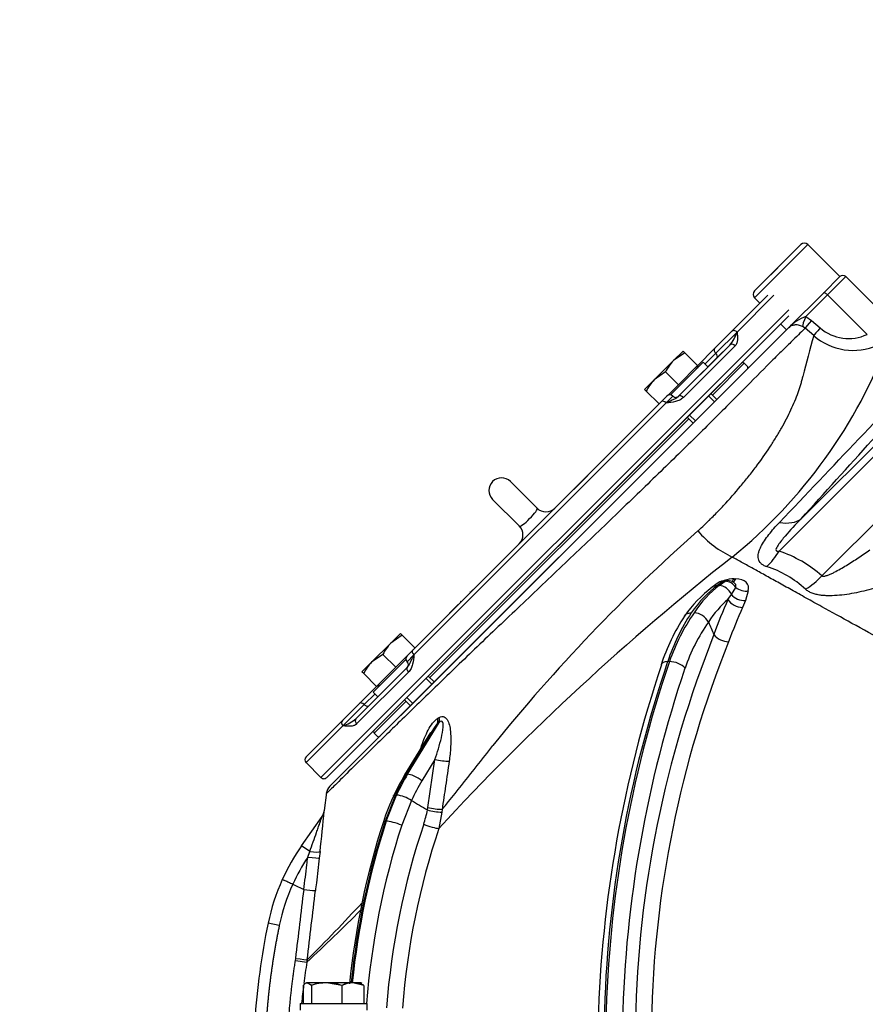
# Model space of a CAD drawing. Units: millimetres. Extents: x 0 to 909, y 0 to 1188.
# Drawn here: x 45 to 65, y 218 to 241 of the extents above; entities that cross this region are included whole.
import ezdxf
from ezdxf import colors
from ezdxf.entities.mleader import LeaderData, LeaderLine
from ezdxf.enums import TextEntityAlignment as Align
from ezdxf.math import Vec2, Vec3

# ---------------------------------------------------------------- set-up
doc = ezdxf.new("R2010")
doc.units = ezdxf.units.MM
for name, color, linetype in [('Default', 7, 'Continuous'), ('H03-320', 7, 'Continuous'), ('H03-321', 7, 'Continuous'), ('SCREW_DIN_912_M1', 7, 'Continuous'), ('SCREW_DIN_933_M8', 7, 'Continuous'), ('STD-000612', 7, 'Continuous'), ('STD-000621', 7, 'Continuous'), ('WASHER_DIN_125_1', 7, 'Continuous')]:
    doc.layers.add(name, color=color, linetype=linetype)
doc.styles.add('SEACAD_Arial_Narrow', font='ARIALN.TTF')
doc.dimstyles.new('ISO', dxfattribs={"dimtxt": 4.375, "dimasz": 4.375, "dimexe": 2.1875, "dimexo": 0, "dimgap": 1.09375, "dimtad": 1, "dimdec": 0, "dimlfac": 10, "dimtxsty": 'SEACAD_Arial_Narrow', "dimblk1": '_SE_FILLED', "dimblk2": '_SE_FILLED', "dimsah": 1, "dimcen": 2.1875, "dimadec": 0, "dimazin": 0, "dimtfac": 0.5, "dimtdec": 3, "dimtmove": 0, "dimatfit": 3, "dimfxl": 1, "dimarcsym": 0})

# ---------------------------------------------------------------- blocks, each defined once
blk = doc.blocks.new('_DOT')
at = {"color": 0}
blk.add_line((0, 0), (-1, 0), dxfattribs=at)
at = {"color": 0, "const_width": 0.333}
blk.add_lwpolyline([(-0.1665, 0, 1), (0.1665, 0, 1)], format="xyb", close=True, dxfattribs=at)
blk = doc.blocks.new('SE10')
at = {"layer": 'H03-320', "color": 7, "linetype": 'Continuous'}
for p, q in [((64.176, 235.358), (63.784, 234.966)), ((63.882, 234.923), (64.317, 235.358)), ((65.371, 234.305), (64.317, 235.358)), ((62.956, 234.138), (63.784, 234.966)), ((63.882, 234.923), (63.364, 234.404)), ((64.828, 233.977), (63.882, 234.923)), ((63.364, 234.404), (63.5, 234.312)), ((51.997, 223.179), (62.956, 234.138)), ((63.347, 234.128), (63.287, 234.166)), ((63.5, 234.312), (63.704, 234.131)), ((63.551, 233.947), (63.347, 234.128)), ((66.943, 233.016), (62.726, 228.799)), ((63.249, 229.567), (66.82, 233.138)), ((63.745, 228.207), (67.748, 232.21)), ((61.268, 228.037), (61.126, 227.933)), ((61.393, 228.076), (61.251, 227.973)), ((61.295, 227.973), (61.436, 228.076)), ((61.436, 228.076), (61.393, 228.076)), ((61.488, 228.094), (61.444, 228.094)), ((61.648, 228.135), (61.691, 228.135)), ((61.251, 227.973), (61.295, 227.973)), ((61.585, 227.76), (61.692, 227.928)), ((61.99, 227.845), (61.92, 227.617)), ((61.502, 227.639), (61.585, 227.76)), ((61.92, 227.617), (61.854, 227.454)), ((61.036, 227.1), (61.036, 227.1)), ((61.165, 226.803), (61.164, 226.806)), ((60.107, 226.158), (60.064, 226.158)), ((54.574, 224.802), (54.61, 224.822)), ((54.566, 224.684), (53.826, 223.465)), ((53.851, 223.465), (54.603, 224.704)), ((54.603, 224.704), (54.566, 224.684)), ((54.398, 224.463), (53.782, 223.448)), ((54.505, 223.819), (54.195, 223.308)), ((54.334, 222.669), (54.505, 223.819)), ((53.826, 223.465), (53.851, 223.465)), ((51.914, 223.026), (51.863, 222.597)), ((53.56, 222.969), (53.315, 222.343)), ((53.341, 222.343), (53.588, 222.969)), ((53.946, 222.84), (53.712, 222.247)), ((53.946, 222.84), (53.946, 222.839)), ((54.324, 222.612), (54.334, 222.669)), ((54.326, 222.612), (54.324, 222.612)), ((54.677, 222.626), (54.672, 222.559)), ((51.319, 221.753), (51.811, 222.456)), ((51.863, 222.597), (51.863, 222.593)), ((54.672, 222.559), (54.601, 222.172)), ((53.341, 222.343), (53.315, 222.343)), ((51.514, 221.617), (51.319, 221.753)), ((51.467, 221.484), (51.514, 221.617)), ((51.761, 221.617), (51.743, 221.463)), ((51.109, 220.834), (51.109, 220.834)), ((51.378, 220.708), (51.376, 220.709)), ((50.788, 219.849), (50.52, 219.904)), ((51.175, 219.016), (51.182, 219.063)), ((51.175, 219.016), (51.445, 218.973)), ((51.454, 219.031), (51.445, 218.973))]:
    blk.add_line(p, q, dxfattribs=at)
for centre, radius, start, end in [((64.247, 235.287), 0.1, 45, 135), ((63.664, 233.498), 0.954, 108.3667, 137.9501), ((418.778, 139.252), 367.632, 165.07346, 165.23055), ((64.5, 235.053), 1.458, 229.3379, 293.2746), ((64.387, 234.93), 1.051, 229.4925, 294.8526), ((53.821, 238.21), 12.325, 309.1698, 339.3531), ((-539.481, 803.806), 832.171, 316.358153, 316.736688), ((-353.613, 607.688), 562.804, 317.78995, 318.30478), ((88.546, 197.874), 41.916, 131.4767, 141.1767), ((56.999, 233.465), 5.645, 312.1253, 314.3273), ((62.658, 230.891), 2.471, 220.7314, 244.8119), ((61.771, 225.982), 2.974, 48.4269, 71.2749), ((98.684, 181.565), 59.936, 128.21689, 137.35119), ((61.728, 226.156), 2.376, 46.7016, 72.8161), ((61.444, 227.794), 0.3, 90, 126.0524), ((61.488, 227.794), 0.3, 58.8691, 90), ((62.946, 225.516), 3.026, 126.9759, 145.1252), ((65.128, 224.435), 5.349, 147.3306, 161.2065), ((64.517, 224.66), 4.657, 145.1311, 161.2332), ((60.678, 226.925), 0.398, 26.1857, 87.5045), ((64.987, 224.352), 5.368, 147.3897, 161.1947), ((64.614, 224.595), 4.368, 145.0065, 161.2387), ((230.018, 300.679), 184.307, 203.52958, 203.62936), ((85.686, 217.012), 26.399, 158.2321, 178.8181), ((85.314, 217.076), 25.641, 158.1208, 178.9685), ((61.53, 227.104), 0.473, 219.532, 268.7063), ((87.151, 216.944), 28.612, 161.2137, 178.7736), ((87.195, 216.944), 28.612, 161.2136, 178.7737), ((88.102, 216.678), 29.715, 161.556, 178.3096), ((87.453, 216.879), 28.476, 161.3175, 178.6367), ((57.974, 222.17), 4.235, 143.5894, 147.3331), ((6.213, 262.406), 62.699, 320.62092, 322.40243), ((59.22, 220.21), 6.329, 149.2287, 154.3533), ((52.209, 222.967), 0.3, 134.8505, 173.1939), ((57.235, 221.121), 4.141, 153.7621, 163.0228), ((53.467, 222.077), 0.9, 57.8739, 82.3115), ((272.947, 586.611), 424.607, 238.95092, 239.01044), ((51.821, 223.084), 2.549, 341.3805, 349.3077), ((54.784, 224.454), 1.899, 256.0272, 266.6094), ((5.637, 226.941), 46.43, 353.4155, 354.6262), ((51.565, 222.628), 0.3, 325, 353.2459), ((51.565, 222.628), 0.3, 325, 345.4646), ((51.565, 222.628), 0.3, 345.4646, 353.268), ((71.069, 216.586), 18.699, 162.1131, 174.2683), ((71.423, 216.522), 19.02, 162.1787, 174.0427), ((71.448, 216.522), 19.02, 162.1786, 174.0804), ((71.519, 216.522), 18.705, 162.1768, 175.5091), ((71.373, 216.519), 18.075, 161.4472, 175.6859), ((71.449, 216.523), 17.77, 161.4665, 175.6248), ((55.415, 218.886), 5, 145, 155.6516), ((55.393, 218.901), 4.7, 146.6588, 155.7062), ((55.403, 218.89), 4.987, 155.6356, 168.2589), ((55.39, 218.892), 4.701, 155.5954, 168.2591), ((144.678, 419.734), 219.809, 244.80616, 244.88286), ((-1222.589, 372.048), 1282.925, 353.151336, 353.225352), ((51.758, 223.409), 2.727, 261.993, 267.7494), ((-1421.349, 396.003), 1483.397, 353.148194, 353.212485), ((26.166, 244.656), 36.001, 314.6204, 317.6322), ((20.928, 251.733), 44.772, 312.9702, 315.2606), ((66.934, 216.488), 16.766, 168.2429, 176.3481), ((66.931, 216.488), 15.683, 170.8859, 172.7541), ((66.931, 216.488), 15.683, 172.8724, 174.5199)]:
    blk.add_arc(centre, radius, start, end, dxfattribs=at)
for centre, major_axis, ratio, start_param, end_param in [((63.855, 234.896), (0.0707, -0.0707), 0.384615, 1.570796, 3.141593), ((63.472, 234.513), (-0.18, -0.357), 0.129617, 5.086234, 6.098069), ((63.609, 234.42), (-0.265, -0.299), 0.025005, -1.176757, -0.189178), ((63.813, 234.24), (-0.265, -0.299), 0.025081, -1.176761, -0.188074), ((62.192, 230.624), (1.115, -1.004), 0.512967, 5.602123, 6.181478), ((61.976, 229.549), (-0.492, -1.417), 0.668923, 0.917159, 1.25732), ((61.444, 227.794), (0.177, -0.243), 0.813798, 2.606783, 3.141593), ((61.444, 227.794), (0, -0.3), 0.5, 3.141593, 3.490659), ((61.458, 227.767), (-0.477, -0.231), 0.601287, 4.033968, 4.518943), ((61.488, 227.794), (0, -0.3), 0.5, 3.141593, 3.490659), ((61.488, 227.794), (-0.177, 0.243), 0.813798, 4.673896, 5.748376), ((61.547, 228.358), (0, 0.3), 0.501444, 3.47159, 3.876232), ((61.591, 228.358), (0, 0.3), 0.498554, 3.339095, 3.876937), ((61.442, 227.888), (-0.243, -0.117), 0.602886, 2.683168, 3.516708), ((61.501, 227.767), (-0.477, -0.23), 0.602886, 2.683168, 4.037399), ((62.995, 228.957), (-0.997, -1.12), 0.706511, 1.188308, 1.529785), ((61.749, 223.274), (0.432, 4.996), 0.472848, 0.389953, 0.66824), ((62.506, 223.274), (-0.461, 4.994), 0.521183, 0.301005, 0.579292), ((61.302, 227.691), (0.177, -0.243), 0.813798, 2.606783, 3.141426), ((61.346, 227.691), (-0.177, 0.243), 0.813798, 4.426171, 5.748376), ((61.896, 228.062), (0.292, -0.07), 0.715452, 4.12283, 5.208424), ((62.761, 223.299), (-0.462, 4.694), 0.522301, 0.342546, 0.577437), ((68.273, 216.618), (-1.531, 15.815), 0.523957, 0.750355, 0.821248), ((61.757, 227.663), (0.274, -0.121), 0.623006, 3.87558, 5.328636), ((61.824, 227.829), (0.282, -0.103), 0.661743, 3.980044, 5.287913), ((68.497, 216.639), (-1.502, 15.519), 0.523957, 0.750355, 0.821686), ((60.186, 225.985), (0.283, -0.1), 0.49948, 2.186031, 3.152116), ((60.23, 225.985), (-0.283, 0.1), 0.49948, 3.844276, 5.327624), ((54.353, 224.856), (0.141, -0.265), 0.657271, 0.574545, 1.040511), ((54.39, 224.876), (0.144, -0.263), 0.647875, 0.567683, 1.035418), ((54.636, 223.834), (0.297, -0.044), 0.125589, 4.274518, 5.508245), ((57.167, 220.597), (0.382, 4.99), 0.83077, 1.023473, 1.139926), ((57.604, 220.597), (-0.609, 4.97), 0.897177, 0.850362, 0.966815), ((54.039, 223.293), (0.257, -0.156), 0.286788, 2.699828, 3.14134), ((54.064, 223.293), (0.257, -0.156), 0.286788, 1.216475, 2.699828), ((57.735, 220.612), (-0.62, 4.667), 0.898929, 0.841058, 0.958108), ((54.464, 222.684), (0.297, -0.044), 0.125743, 4.27456, 5.530747), ((53.559, 222.238), (0.286, -0.092), 0.174597, 2.645681, 3.142688), ((53.584, 222.238), (0.286, -0.092), 0.174597, 1.162333, 2.645681), ((54.365, 222.28), (0.284, -0.096), 0.181161, 4.306173, 5.74765), ((51.445, 221.499), (0.298, -0.035), 0.041539, 4.789351, 6.238606), ((51.463, 221.652), (0.298, -0.034), 0.100116, 4.895005, 6.238959), ((51.156, 219.067), (0.298, -0.036), 0.003719, -1.483414, -0.044019)]:
    blk.add_ellipse(centre, major_axis=major_axis, ratio=ratio, start_param=start_param, end_param=end_param, dxfattribs=at)
for points, knots in [([(63.287, 234.166), (63.271, 234.173), (63.255, 234.18), (63.22, 234.191), (63.202, 234.195), (63.167, 234.201), (63.151, 234.203), (63.119, 234.204), (63.104, 234.203), (63.061, 234.197), (63.036, 234.189), (62.991, 234.168), (62.972, 234.154), (62.956, 234.138)], [0, 0, 0, 0, 0.125, 0.125, 0.25, 0.25, 0.375, 0.375, 0.5, 0.5, 0.75, 0.75, 1, 1, 1, 1]), ([(63.347, 234.128), (63.281, 234.061), (63.183, 233.964), (62.989, 233.773), (62.916, 233.701), (62.757, 233.545), (62.67, 233.462), (62.392, 233.185), (62.181, 232.97), (61.824, 232.609), (61.697, 232.482), (61.436, 232.219), (61.301, 232.084), (60.881, 231.664), (60.582, 231.369), (59.943, 230.746), (59.61, 230.424), (58.928, 229.766), (58.576, 229.428), (57.858, 228.741), (57.501, 228.4), (56.966, 227.893), (56.788, 227.724), (56.434, 227.387), (56.257, 227.219), (55.738, 226.726), (55.406, 226.409), (54.769, 225.797), (54.463, 225.5), (53.899, 224.953), (53.639, 224.699), (53.283, 224.35), (53.169, 224.239), (52.956, 224.03), (52.857, 223.933), (52.581, 223.661), (52.424, 223.507), (52.233, 223.319), (52.177, 223.263), (52.081, 223.169), (52.041, 223.129), (51.944, 223.034), (51.911, 223.002), (51.911, 223.002), (51.911, 223.002), (51.911, 223.002)], [0, 0, 0, 0, 0.03125, 0.03125, 0.046875, 0.046875, 0.0625, 0.0625, 0.09375, 0.09375, 0.109375, 0.109375, 0.125, 0.125, 0.15625, 0.15625, 0.1875, 0.1875, 0.21875, 0.21875, 0.25, 0.25, 0.265625, 0.265625, 0.28125, 0.28125, 0.3125, 0.3125, 0.34375, 0.34375, 0.375, 0.375, 0.390625, 0.390625, 0.40625, 0.40625, 0.4375, 0.4375, 0.453125, 0.453125, 0.46875, 0.46875, 0.5, 0.5, 0.500138, 0.500138, 0.500138, 0.500138]), ([(60.943, 229.427), (60.948, 229.432), (60.953, 229.437), (60.963, 229.446), (60.978, 229.46), (60.992, 229.475), (61.022, 229.503), (61.041, 229.522), (61.1, 229.579), (61.138, 229.617), (61.251, 229.731), (61.325, 229.808), (61.54, 230.038), (61.676, 230.193), (61.871, 230.426), (61.934, 230.503), (62.026, 230.62), (62.057, 230.659), (62.117, 230.736), (62.147, 230.775), (62.292, 230.969), (62.401, 231.125), (62.553, 231.358), (62.602, 231.436), (62.695, 231.588), (62.739, 231.664), (62.866, 231.888), (62.942, 232.034), (63.075, 232.317), (63.133, 232.454), (63.204, 232.654), (63.226, 232.719), (63.254, 232.815), (63.262, 232.847), (63.274, 232.895), (63.28, 232.918), (63.286, 232.946), (63.289, 232.957), (63.291, 232.965), (63.292, 232.969), (63.292, 232.973)], [0, 0, 0, 0, 0.003906, 0.003906, 0.007812, 0.015625, 0.015625, 0.03125, 0.03125, 0.0625, 0.0625, 0.125, 0.125, 0.25, 0.25, 0.3125, 0.3125, 0.34375, 0.34375, 0.375, 0.375, 0.5, 0.5, 0.5625, 0.5625, 0.625, 0.625, 0.75, 0.75, 0.875, 0.875, 0.9375, 0.9375, 0.96875, 0.96875, 0.984375, 0.992188, 0.996094, 0.996094, 1, 1, 1, 1]), ([(62.43, 228.426), (62.402, 228.435), (62.377, 228.446), (62.332, 228.47), (62.311, 228.485), (62.26, 228.533), (62.239, 228.572), (62.22, 228.658), (62.223, 228.704), (62.239, 228.776), (62.247, 228.8), (62.265, 228.849), (62.276, 228.874), (62.312, 228.947), (62.341, 228.997), (62.407, 229.096), (62.443, 229.145), (62.557, 229.291), (62.643, 229.388), (62.734, 229.484)], [0, 0, 0, 0, 0.0625, 0.0625, 0.125, 0.125, 0.25, 0.25, 0.375, 0.375, 0.4375, 0.4375, 0.5, 0.5, 0.625, 0.625, 0.75, 0.75, 1, 1, 1, 1]), ([(63.249, 229.567), (63.118, 229.432), (62.989, 229.296), (62.809, 229.086), (62.75, 229.015), (62.677, 228.905), (62.653, 228.867), (62.647, 228.815), (62.653, 228.8), (62.685, 228.79), (62.705, 228.794), (62.726, 228.799)], [0, 0, 0, 0, 0.5, 0.5, 0.75, 0.75, 0.875, 0.875, 0.9375, 0.9375, 1, 1, 1, 1]), ([(63.745, 228.207), (63.754, 228.202), (63.765, 228.199), (63.789, 228.198), (63.802, 228.2), (63.84, 228.207), (63.866, 228.215), (63.917, 228.234), (63.942, 228.244), (63.992, 228.267), (64.017, 228.279), (64.092, 228.317), (64.14, 228.344), (64.237, 228.399), (64.285, 228.428), (64.428, 228.515), (64.523, 228.577), (64.709, 228.701), (64.802, 228.765), (64.894, 228.83)], [0, 0, 0, 0, 0.03125, 0.03125, 0.0625, 0.0625, 0.125, 0.125, 0.1875, 0.1875, 0.25, 0.25, 0.375, 0.375, 0.5, 0.5, 0.75, 0.75, 1, 1, 1, 1]), ([(66.328, 226.038), (66.301, 226.053), (66.247, 226.082), (66.168, 226.126), (65.974, 226.234), (65.673, 226.4), (65.125, 226.705), (64.475, 227.065), (63.848, 227.412), (63.373, 227.675), (63.023, 227.87), (62.694, 228.052), (62.438, 228.194), (62.245, 228.301), (62.11, 228.376), (61.978, 228.449), (61.85, 228.52), (61.726, 228.588), (61.646, 228.633), (61.606, 228.655)], [0, 0, 0, 0, 0.0146, 0.029046, 0.043339, 0.120928, 0.195185, 0.352491, 0.49882, 0.578178, 0.655215, 0.729977, 0.802512, 0.836322, 0.869768, 0.902855, 0.935586, 0.967967, 1, 1, 1, 1]), ([(65.095, 227.935), (64.942, 227.89), (64.788, 227.85), (64.555, 227.8), (64.477, 227.785), (64.322, 227.76), (64.244, 227.75), (64.09, 227.735), (64.013, 227.731), (63.899, 227.731), (63.861, 227.732), (63.787, 227.736), (63.75, 227.739), (63.679, 227.749), (63.644, 227.755), (63.577, 227.771), (63.544, 227.781), (63.482, 227.804), (63.454, 227.817), (63.402, 227.848), (63.378, 227.866), (63.357, 227.886)], [0, 0, 0, 0, 0.25, 0.25, 0.375, 0.375, 0.5, 0.5, 0.625, 0.625, 0.6875, 0.6875, 0.75, 0.75, 0.8125, 0.8125, 0.875, 0.875, 0.9375, 0.9375, 1, 1, 1, 1]), ([(60.463, 227.246), (60.466, 227.25), (60.469, 227.254), (60.48, 227.268), (60.49, 227.277), (60.511, 227.293), (60.523, 227.3), (60.549, 227.311), (60.563, 227.315), (60.593, 227.321), (60.609, 227.322), (60.625, 227.322)], [0.4516629, 0.4516629, 0.4516629, 0.4516629, 0.5, 0.5, 0.625, 0.625, 0.75, 0.75, 0.875, 0.875, 1, 1, 1, 1]), ([(54.165, 224.083), (54.172, 224.105), (54.18, 224.126), (54.21, 224.213), (54.233, 224.276), (54.285, 224.401), (54.314, 224.462), (54.376, 224.578), (54.409, 224.633), (54.466, 224.708), (54.486, 224.731), (54.518, 224.761), (54.529, 224.771), (54.551, 224.788), (54.562, 224.796), (54.574, 224.802)], [0.4578639, 0.4578639, 0.4578639, 0.4578639, 0.5, 0.5, 0.625, 0.625, 0.75, 0.75, 0.875, 0.875, 0.9375, 0.9375, 0.96875, 0.96875, 1, 1, 1, 1]), ([(54.505, 223.819), (54.564, 223.99), (54.618, 224.161), (54.679, 224.419), (54.696, 224.506), (54.703, 224.63), (54.704, 224.672), (54.683, 224.719), (54.67, 224.731), (54.638, 224.729), (54.619, 224.718), (54.603, 224.704)], [0, 0, 0, 0, 0.5, 0.5, 0.75, 0.75, 0.875, 0.875, 0.9375, 0.9375, 1, 1, 1, 1]), ([(54.61, 224.822), (54.649, 224.844), (54.69, 224.85), (54.762, 224.82), (54.791, 224.786), (54.855, 224.66), (54.872, 224.552), (54.888, 224.335), (54.886, 224.224), (54.873, 224.001), (54.86, 223.889), (54.844, 223.777)], [0, 0, 0, 0, 0.125, 0.125, 0.25, 0.25, 0.5, 0.5, 0.75, 0.75, 1, 1, 1, 1]), ([(54.844, 223.777), (54.816, 223.58), (54.787, 223.384), (54.759, 223.188), (54.732, 223.001), (54.704, 222.814), (54.677, 222.626)], [0, 0, 0, 0, 0.511907, 0.511907, 0.511907, 1, 1, 1, 1]), ([(53.517, 222.953), (53.518, 222.956), (53.519, 222.958), (53.525, 222.963), (53.53, 222.965), (53.543, 222.968), (53.551, 222.969), (53.56, 222.969)], [0.6755799, 0.6755799, 0.6755799, 0.6755799, 0.75, 0.75, 0.875, 0.875, 1, 1, 1, 1]), ([(51.514, 221.617), (51.542, 221.694), (51.569, 221.77), (51.624, 221.923), (51.651, 221.999), (51.69, 222.112), (51.704, 222.149), (51.73, 222.223), (51.742, 222.259), (51.761, 222.313), (51.767, 222.33), (51.779, 222.364), (51.785, 222.38), (51.795, 222.411), (51.8, 222.425), (51.806, 222.442), (51.808, 222.447), (51.81, 222.454), (51.811, 222.456), (51.811, 222.456)], [0, 0, 0, 0, 0.25, 0.25, 0.5, 0.5, 0.625, 0.625, 0.75, 0.75, 0.8125, 0.8125, 0.875, 0.875, 0.9375, 0.9375, 0.96875, 0.96875, 1, 1, 1, 1]), ([(51.376, 220.709), (51.399, 220.906), (51.422, 221.103), (51.445, 221.3), (51.452, 221.362), (51.46, 221.423), (51.467, 221.484)], [0, 0, 0, 0, 0.763263, 0.763263, 0.763263, 1, 1, 1, 1]), ([(51.743, 221.463), (51.72, 221.265), (51.696, 221.066), (51.673, 220.868), (51.666, 220.807), (51.658, 220.745), (51.651, 220.684)], [0, 0, 0, 0, 0.763816, 0.763816, 0.763816, 1, 1, 1, 1]), ([(51.109, 220.834), (51.092, 220.842), (51.076, 220.85), (51.043, 220.864), (51.027, 220.871), (50.997, 220.885), (50.983, 220.892), (50.956, 220.904), (50.943, 220.91), (50.92, 220.92), (50.91, 220.924), (50.892, 220.932), (50.884, 220.936), (50.872, 220.941), (50.867, 220.944), (50.861, 220.946), (50.859, 220.947), (50.859, 220.947)], [0, 0, 0, 0, 0.125, 0.125, 0.25, 0.25, 0.375, 0.375, 0.5, 0.5, 0.625, 0.625, 0.75, 0.75, 0.875, 0.875, 1, 1, 1, 1])]:
    blk.add_open_spline(points, degree=3, knots=knots, dxfattribs=at)
for points, weights in [([(50.788, 219.849), (50.63, 219.092), (50.526, 218.327), (50.476, 217.556)], [0.99762903312, 0.996778755883, 0.997569078176, 1]), ([(51.01, 217.556), (51.042, 218.045), (51.098, 218.532), (51.175, 219.016)], [1, 0.998404865981, 0.997516138893, 0.997333818738])]:
    blk.add_rational_spline(points, weights, degree=3, dxfattribs=at)
at = {"layer": 'H03-321', "color": 7, "linetype": 'Continuous'}
for p, q in [((62.459, 234.914), (61.59, 234.045)), ((61.72, 234.033), (62.601, 234.914)), ((62.954, 234.56), (51.782, 223.388)), ((51.923, 223.388), (62.954, 234.419)), ((61.183, 233.638), (61.59, 234.045)), ((61.72, 234.033), (61.212, 233.525)), ((60.325, 232.497), (61.548, 233.72)), ((61.676, 233.707), (60.438, 232.468)), ((61.548, 233.72), (61.241, 233.413)), ((60.781, 233.236), (61.183, 233.638)), ((61.212, 233.525), (60.955, 233.268)), ((61.241, 233.413), (60.839, 233.01)), ((59.916, 232.37), (60.046, 232.501)), ((60.188, 232.501), (60.025, 232.338)), ((60.325, 232.497), (60.329, 232.501)), ((53.972, 226.426), (59.916, 232.37)), ((60.025, 232.338), (54.004, 226.318)), ((58.809, 231.264), (58.804, 231.259)), ((58.814, 231.269), (58.809, 231.264)), ((58.824, 231.279), (58.814, 231.269)), ((58.833, 231.287), (58.824, 231.279)), ((58.837, 231.292), (58.833, 231.287)), ((58.839, 231.293), (58.837, 231.292)), ((58.839, 231.294), (58.839, 231.293)), ((58.494, 230.949), (57.819, 230.273)), ((58.5, 230.954), (58.494, 230.949)), ((58.505, 230.959), (58.5, 230.954)), ((58.515, 230.97), (58.505, 230.959)), ((58.523, 230.978), (58.515, 230.97)), ((58.528, 230.983), (58.523, 230.978)), ((58.529, 230.984), (58.528, 230.983)), ((58.53, 230.984), (58.529, 230.984)), ((56.307, 230.459), (56.944, 229.823)), ((57.784, 230.239), (57.783, 230.238)), ((57.785, 230.24), (57.784, 230.239)), ((57.79, 230.245), (57.785, 230.24)), ((57.798, 230.253), (57.79, 230.245)), ((57.808, 230.263), (57.798, 230.253)), ((57.813, 230.268), (57.808, 230.263)), ((57.819, 230.273), (57.813, 230.268)), ((56.519, 229.398), (55.883, 230.035)), ((56.519, 228.974), (57.368, 229.823)), ((55.275, 227.729), (55.414, 227.869)), ((55.358, 227.813), (55.349, 227.822)), ((55.357, 227.812), (55.349, 227.821)), ((55.357, 227.812), (55.349, 227.821)), ((54.857, 227.312), (55.291, 227.746)), ((55.128, 227.582), (55.119, 227.591)), ((55.17, 227.643), (55.179, 227.634)), ((55.21, 227.665), (55.201, 227.673)), ((54.895, 227.367), (54.904, 227.359)), ((54.896, 227.369), (54.905, 227.36)), ((53.841, 226.296), (53.972, 226.426)), ((54.004, 226.318), (53.841, 226.155)), ((52.622, 224.794), (53.845, 226.017)), ((53.874, 225.904), (52.635, 224.666)), ((53.841, 226.013), (53.845, 226.017)), ((52.704, 225.159), (53.106, 225.561)), ((53.332, 225.504), (52.929, 225.101)), ((53.074, 225.387), (52.817, 225.13)), ((52.298, 224.752), (52.704, 225.159)), ((52.817, 225.13), (52.309, 224.622)), ((52.929, 225.101), (52.622, 224.794)), ((51.428, 223.883), (52.298, 224.752)), ((52.309, 224.622), (51.428, 223.742)), ((51.428, 223.742), (51.782, 223.388))]:
    blk.add_line(p, q, dxfattribs=at)
for centre, radius, start, end in [((60.878, 234.291), 0.88, 319.5514, 342.9625), ((60.117, 232.43), 0.1, 45, 135), ((60.258, 232.572), 0.1, 225, 315), ((56.095, 230.247), 0.3, 45, 225), ((57.156, 230.035), 0.3, 225, 315), ((56.307, 229.186), 0.3, 315, 45), ((53.912, 226.225), 0.1, 135, 225), ((53.771, 226.084), 0.1, 315, 45), ((52.051, 225.464), 0.88, 287.0375, 310.4486), ((51.499, 223.812), 0.1, 135, 225), ((51.853, 223.459), 0.1, 225, 315)]:
    blk.add_arc(centre, radius, start, end, dxfattribs=at)
for centre, major_axis, ratio, start_param, end_param in [((61.661, 233.974), (0.0707, -0.0707), 0.842395, 1.570796, 3.141593), ((61.619, 233.65), (-0.0707, 0.0707), 0.80923, 4.712389, 6.283185), ((61.254, 233.567), (0.0707, -0.0707), 0.594547, 3.141593, 4.712389), ((61.17, 233.483), (0.0707, -0.0707), 0.594547, 0, 1.570796), ((60.852, 233.165), (0.0707, -0.0707), 0.594547, 3.365668, 4.068888), ((60.852, 233.165), (0.0707, -0.0707), 0.594547, 3.141593, 3.208958), ((60.396, 232.427), (0.0707, -0.0707), 0.587492, 1.570796, 3.141593), ((59.986, 232.3), (-0.0707, 0.0707), 0.53886, 4.712389, 6.283185), ((54.042, 226.356), (-0.0707, 0.0707), 0.53886, 0, 1.570796), ((53.916, 225.946), (-0.0707, 0.0707), 0.587492, 0, 1.570796), ((53.177, 225.49), (-0.0707, 0.0707), 0.594547, 6.21582, 6.283185), ((53.177, 225.49), (-0.0707, 0.0707), 0.594547, 5.35589, 6.05911), ((52.775, 225.088), (-0.0707, 0.0707), 0.594547, 4.712389, 6.283185), ((52.859, 225.172), (-0.0707, 0.0707), 0.594547, 1.570796, 3.141593), ((52.368, 224.682), (-0.0707, 0.0707), 0.842395, 0, 1.570796), ((52.693, 224.723), (0.0707, -0.0707), 0.80923, 3.141593, 4.712389)]:
    blk.add_ellipse(centre, major_axis=major_axis, ratio=ratio, start_param=start_param, end_param=end_param, dxfattribs=at)
for points, knots in [([(61.72, 234.033), (61.727, 233.972), (61.734, 233.911), (61.729, 233.839), (61.728, 233.825), (61.723, 233.798), (61.72, 233.785), (61.707, 233.747), (61.694, 233.725), (61.676, 233.707)], [0, 0, 0, 0, 0.5, 0.5, 0.625, 0.625, 0.75, 0.75, 1, 1, 1, 1]), ([(60.025, 232.338), (60.04, 232.346), (60.056, 232.353), (60.085, 232.368), (60.1, 232.375), (60.142, 232.395), (60.169, 232.408), (60.22, 232.431), (60.244, 232.443), (60.288, 232.467), (60.309, 232.481), (60.325, 232.497)], [0, 0, 0, 0, 0.125, 0.125, 0.25, 0.25, 0.5, 0.5, 0.75, 0.75, 1, 1, 1, 1]), ([(60.438, 232.468), (60.413, 232.443), (60.384, 232.424), (60.335, 232.4), (60.318, 232.393), (60.284, 232.381), (60.266, 232.376), (60.177, 232.354), (60.101, 232.346), (60.025, 232.338)], [0, 0, 0, 0, 0.25, 0.25, 0.375, 0.375, 0.5, 0.5, 1, 1, 1, 1]), ([(56.519, 229.398), (56.532, 229.385), (56.561, 229.397), (56.65, 229.463), (56.709, 229.517), (56.825, 229.633), (56.879, 229.693), (56.945, 229.781), (56.957, 229.81), (56.944, 229.823)], [0, 0, 0, 0, 0.25, 0.25, 0.5, 0.5, 0.75, 0.75, 1, 1, 1, 1]), ([(53.845, 226.017), (53.862, 226.033), (53.875, 226.054), (53.899, 226.098), (53.911, 226.122), (53.935, 226.173), (53.947, 226.2), (53.967, 226.242), (53.974, 226.257), (53.989, 226.287), (53.996, 226.302), (54.004, 226.318)], [0, 0, 0, 0, 0.25, 0.25, 0.5, 0.5, 0.75, 0.75, 0.875, 0.875, 1, 1, 1, 1]), ([(54.004, 226.318), (53.996, 226.241), (53.988, 226.165), (53.966, 226.076), (53.961, 226.058), (53.949, 226.024), (53.942, 226.007), (53.918, 225.959), (53.899, 225.929), (53.874, 225.904)], [0, 0, 0, 0, 0.5, 0.5, 0.625, 0.625, 0.75, 0.75, 1, 1, 1, 1]), ([(52.635, 224.666), (52.617, 224.648), (52.595, 224.635), (52.557, 224.623), (52.544, 224.619), (52.517, 224.614), (52.503, 224.613), (52.432, 224.608), (52.37, 224.615), (52.309, 224.622)], [0, 0, 0, 0, 0.25, 0.25, 0.375, 0.375, 0.5, 0.5, 1, 1, 1, 1])]:
    blk.add_open_spline(points, degree=3, knots=knots, dxfattribs=at)
at = {"layer": 'SCREW_DIN_912_M1', "color": 7, "linetype": 'Continuous'}
for p, q in [((62.139, 234.849), (63.412, 236.122)), ((63.243, 236.122), (62.139, 235.018)), ((64.176, 235.358), (63.412, 236.122)), ((62.698, 235.577), (63.037, 235.916)), ((63.037, 235.916), (63.045, 235.924)), ((63.045, 235.924), (63.095, 235.974)), ((62.345, 235.224), (62.684, 235.563)), ((62.684, 235.563), (62.691, 235.57)), ((62.691, 235.57), (62.698, 235.577)), ((63.784, 234.966), (64.176, 235.358)), ((62.337, 235.216), (62.287, 235.166)), ((62.337, 235.216), (62.345, 235.224)), ((62.139, 234.849), (62.267, 234.721)), ((62.762, 234.226), (62.903, 234.085)), ((62.903, 234.085), (62.956, 234.138))]:
    blk.add_line(p, q, dxfattribs=at)
for centre, start, end in [((63.327, 236.037), 45, 135), ((62.224, 234.934), 135, 225)]:
    blk.add_arc(centre, 0.12, start, end, dxfattribs=at)
at = {"layer": 'SCREW_DIN_933_M8', "color": 7, "linetype": 'Continuous'}
for p, q in [((60.432, 233.58), (60.202, 233.35)), ((60.473, 233.538), (60.202, 233.35)), ((60.432, 233.58), (60.473, 233.538)), ((60.473, 233.538), (60.78, 233.231)), ((60.202, 233.35), (59.742, 232.89)), ((60.78, 233.231), (60.32, 232.772)), ((60.013, 233.079), (59.742, 232.89)), ((60.013, 233.079), (60.32, 232.772)), ((60.758, 233.156), (60.732, 233.183)), ((59.742, 232.89), (59.513, 232.66)), ((60.32, 232.772), (60.064, 232.515)), ((59.554, 232.619), (59.513, 232.66)), ((59.554, 232.619), (59.859, 232.314)), ((61.184, 232.366), (61.042, 232.507)), ((61.238, 232.42), (61.097, 232.561)), ((60.727, 231.908), (60.585, 232.05)), ((60.531, 231.996), (60.672, 231.854)), ((53.682, 226.83), (53.452, 226.6)), ((53.723, 226.788), (53.452, 226.6)), ((53.682, 226.83), (53.723, 226.788)), ((53.723, 226.788), (54.028, 226.483)), ((53.452, 226.6), (52.992, 226.14)), ((52.992, 226.14), (52.763, 225.91)), ((53.263, 226.329), (52.992, 226.14)), ((53.263, 226.329), (53.57, 226.022)), ((53.827, 226.278), (53.57, 226.022)), ((52.804, 225.869), (52.763, 225.91)), ((53.57, 226.022), (53.111, 225.562)), ((52.804, 225.869), (53.111, 225.562)), ((54.434, 225.616), (54.292, 225.757)), ((54.488, 225.67), (54.347, 225.811)), ((53.159, 225.61), (53.186, 225.584)), ((53.781, 225.246), (53.922, 225.104)), ((53.977, 225.158), (53.835, 225.3))]:
    blk.add_line(p, q, dxfattribs=at)
for centre in [(60.919, 232.649), (60.46, 232.189), (54.169, 225.899), (53.71, 225.439)]:
    blk.add_arc(centre, 1.003, 135.6528, 154.6034, dxfattribs=at)
at = {"layer": 'STD-000612', "color": 7, "linetype": 'Continuous'}
for p, q in [((61.132, 232.526), (61.893, 233.287)), ((61.964, 233.217), (61.893, 233.287)), ((53.55, 225.014), (61.328, 232.793)), ((61.469, 232.651), (53.691, 224.873)), ((54.382, 225.776), (60.566, 231.96)), ((53.055, 224.449), (53.816, 225.21)), ((53.055, 224.449), (53.125, 224.378))]:
    blk.add_line(p, q, dxfattribs=at)
for centre, start, end in [((61.858, 233.252), 45, 135), ((61.929, 233.181), 315, 45), ((53.09, 224.484), 135, 225), ((53.161, 224.413), 225, 315)]:
    blk.add_arc(centre, 0.05, start, end, dxfattribs=at)
at = {"layer": 'STD-000621', "color": 7, "linetype": 'Continuous'}
for p, q in [((51.359, 218.42), (51.359, 217.986)), ((51.359, 218.42), (51.359, 217.986)), ((51.434, 218.478), (51.407, 218.462)), ((51.434, 218.478), (51.407, 218.462)), ((51.434, 218.478), (51.457, 218.478)), ((51.434, 218.478), (51.457, 218.478)), ((51.916, 218.478), (51.457, 218.478)), ((51.554, 218.42), (51.457, 218.478)), ((51.916, 218.478), (51.457, 218.478)), ((51.554, 218.42), (51.457, 218.478)), ((51.554, 218.42), (51.554, 217.986)), ((51.554, 218.42), (51.554, 217.986)), ((52.544, 218.478), (51.916, 218.478)), ((52.279, 218.42), (51.916, 218.478)), ((52.544, 218.478), (51.916, 218.478)), ((52.279, 218.42), (52.279, 217.986)), ((52.279, 218.42), (52.279, 217.986)), ((52.734, 218.478), (52.544, 218.478)), ((52.809, 218.42), (52.544, 218.478)), ((52.734, 218.478), (52.731, 218.478)), ((52.762, 218.462), (52.734, 218.478)), ((52.762, 218.462), (52.734, 218.478)), ((52.809, 218.42), (52.809, 217.986)), ((52.809, 218.42), (52.809, 217.986))]:
    blk.add_line(p, q, dxfattribs=at)
for centre, radius, start, end in [((51.928, 217.243), 1.236, 90.5552, 107.643), ((51.931, 217.226), 1.252, 90.6718, 107.5264), ((51.901, 217.225), 1.253, 72.4796, 89.3222), ((52.557, 217.782), 0.696, 91.0868, 113.5946), ((52.555, 217.793), 0.685, 90.9005, 113.7809), ((52.531, 217.782), 0.697, 66.415, 88.9036)]:
    blk.add_arc(centre, radius, start, end, dxfattribs=at)
blk.add_open_spline([(51.457, 218.478), (51.448, 218.478), (51.44, 218.477), (51.424, 218.471), (51.416, 218.468), (51.391, 218.452), (51.375, 218.438), (51.359, 218.42)], degree=3, knots=[0, 0, 0, 0, 0.25, 0.25, 0.5, 0.5, 1, 1, 1, 1], dxfattribs=at)
blk.add_open_spline([(51.457, 218.478), (51.448, 218.478), (51.44, 218.477), (51.424, 218.471), (51.416, 218.468), (51.391, 218.452), (51.375, 218.438), (51.359, 218.42)], degree=3, knots=[0, 0, 0, 0, 0.25, 0.25, 0.5, 0.5, 1, 1, 1, 1], dxfattribs=at)
at = {"layer": 'WASHER_DIN_125_1', "color": 7, "linetype": 'Continuous'}
for p, q in [((60.131, 232.529), (60.913, 233.311)), ((61.026, 233.198), (60.913, 233.311)), ((53.031, 225.429), (53.813, 226.211)), ((53.031, 225.429), (53.144, 225.316)), ((51.284, 217.986), (52.884, 217.986)), ((51.284, 217.986), (51.284, 217.826)), ((52.884, 217.826), (52.884, 217.986))]:
    blk.add_line(p, q, dxfattribs=at)
blk = doc.blocks.new('DMBLK101')
at = {"layer": 'Default', "linetype": 'Continuous'}
for points in [[(39.809, 251.881), (35.434, 251.152), (39.809, 250.423)], [(72.791, 251.881), (72.791, 250.423), (77.166, 251.152)]]:
    blk.add_hatch(color=7, dxfattribs=at).paths.add_polyline_path(points)
at = {"layer": 'Default', "color": 7, "linetype": 'Continuous'}
for p, q in [((35.434, 203.838), (35.434, 253.339)), ((77.166, 240.134), (77.166, 253.339)), ((35.434, 251.152), (77.166, 251.152))]:
    blk.add_line(p, q, dxfattribs=at)
at = {"layer": 'Default', "color": 7, "linetype": 'Continuous', "style": 'SEACAD_Arial_Narrow'}
blk.add_text('417', height=4.375, dxfattribs=at).set_placement((52.72, 256.621), align=Align.TOP_LEFT)
blk = doc.blocks.new('_SE_FILLED')
at = {"color": 0}
blk.add_line((0, 0), (-1, 0), dxfattribs=at)
blk.add_solid([(0, 0), (-1, -0.1665), (-1, 0.1665), (0, 0)], dxfattribs=at)
blk = doc.blocks.new('DMBLK103')
at = {"layer": 'Default', "linetype": 'Continuous'}
for points in [[(39.809, 262.381), (35.434, 261.652), (39.809, 260.923)], [(83.991, 262.381), (83.991, 260.923), (88.366, 261.652)]]:
    blk.add_hatch(color=7, dxfattribs=at).paths.add_polyline_path(points)
at = {"layer": 'Default', "color": 7, "linetype": 'Continuous'}
for p, q in [((35.434, 183.053), (35.434, 263.839)), ((88.366, 220.231), (88.366, 263.839)), ((35.434, 261.652), (88.366, 261.652))]:
    blk.add_line(p, q, dxfattribs=at)
at = {"layer": 'Default', "color": 7, "linetype": 'Continuous', "style": 'SEACAD_Arial_Narrow'}
blk.add_text('529', height=4.375, dxfattribs=at).set_placement((57.972, 267.121), align=Align.TOP_LEFT)

msp = doc.modelspace()

# ---------------------------------------------------------------- block references
at = {"layer": 'Default'}
msp.add_blockref('SE10', (0, 0), dxfattribs=at)

# ---------------------------------------------------------------- dimensions: what is measured, and where the dimension line sits
at = {"layer": 'Default', "color": 7, "linetype": 'Continuous'}
for base, p1, p2, picture, middle in [((88.3659, 261.6519), (35.4337, 183.0529), (88.3659, 220.2306), 'DMBLK103', (61.8998, 261.6519)), ((77.1659, 251.1519), (35.4337, 203.8381), (77.1659, 240.1336), 'DMBLK101', (56.2998, 251.1519))]:
    dim = msp.add_linear_dim(base=base, p1=p1, p2=p2, text='\\A1;<>', dimstyle='ISO', dxfattribs=at)
    dim.commit()
    dim.dimension.update_dxf_attribs({"geometry": picture, "text_midpoint": middle, "dimtype": 160})

# ---------------------------------------------------------------- leaders
ml = msp.add_multileader_mtext('Standard', dxfattribs=at)
ml.set_content('{\\pxsm0.9;\\fArial Narrow|b0||i0||c0|p34;\\W1.;HAKA 67/51 h - TL ND - VÝMĚNÍK + ZÁKLADNÍ ROZMĚRY\\P}', color=256)
ml.set_leader_properties()
ml.set_arrow_properties(name='DOT')
ml.build(insert=Vec2(0, 0))
ml.multileader.update_dxf_attribs({"leader_type": 0, "dogleg_length": 0, "arrow_head_size": 7.5})
ctx = ml.context
ctx.base_point, ctx.char_height, ctx.arrow_head_size, ctx.landing_gap_size = Vec3(220.4311, 1169.2418), 7.5, 7.5, 7.5
notes = []
notes.append((ctx, [(0, (0, 0, 0), (0, 0), (1, 0), 1, [])]))
ctx.mtext.insert = Vec3(222.4311, 1173.0556)
ml = msp.add_multileader_mtext('Standard', dxfattribs=at)
ml.set_content('{\\pxsm0.9;\\fArial Narrow|b0||i0||c0|p34;\\W1.;HAKA 67/51 h - TL ND - KRYCÍ RÁM 50mm + PŘÍVOD VZDUCHU\\P}', color=256)
ml.set_leader_properties()
ml.set_arrow_properties(name='DOT')
ml.build(insert=Vec2(0, 0))
ml.multileader.update_dxf_attribs({"leader_type": 0, "dogleg_length": 0, "arrow_head_size": 7.5})
ctx = ml.context
ctx.base_point, ctx.char_height, ctx.arrow_head_size, ctx.landing_gap_size = Vec3(614.4619, 1168.8016), 7.5, 7.5, 7.5
notes.append((ctx, [(0, (0, 0, 0), (0, 0), (1, 0), 1, [])]))
ctx.mtext.insert = Vec3(616.4619, 1172.6155)
ml = msp.add_multileader_mtext('Standard', dxfattribs=at)
ml.set_content('{\\pxsm0.9;\\fArial Narrow|b0||i0||c0|p34;\\W1.;HAKA 67/51 h - TL ND - KRYCÍ RÁM 80mm\\P}', color=256)
ml.set_leader_properties()
ml.set_arrow_properties(name='DOT')
ml.build(insert=Vec2(0, 0))
ml.multileader.update_dxf_attribs({"leader_type": 0, "dogleg_length": 0, "arrow_head_size": 7.5})
ctx = ml.context
ctx.base_point, ctx.char_height, ctx.arrow_head_size, ctx.landing_gap_size = Vec3(682.686, 872.3518), 7.5, 7.5, 7.5
notes.append((ctx, [(0, (0, 0, 0), (0, 0), (1, 0), 1, [])]))
ctx.mtext.insert = Vec3(684.686, 876.1656)
ml = msp.add_multileader_mtext('Standard', dxfattribs=at)
ml.set_content('{\\pxsm0.9;\\fArial Narrow|b0||i0||c0|p34;\\W1.;HAKA 67/51 h - TL ND - VÝMĚNÍK H380\\P}', color=256)
ml.set_leader_properties()
ml.set_arrow_properties(name='DOT')
ml.build(insert=Vec2(0, 0))
ml.multileader.update_dxf_attribs({"leader_type": 0, "dogleg_length": 0, "arrow_head_size": 7.5})
ctx = ml.context
ctx.base_point, ctx.char_height, ctx.arrow_head_size, ctx.landing_gap_size = Vec3(272.0118, 872.2683), 7.5, 7.5, 7.5
notes.append((ctx, [(0, (0, 0, 0), (0, 0), (1, 0), 1, [])]))
ctx.mtext.insert = Vec3(274.0118, 876.0821)
ml = msp.add_multileader_mtext('Standard', dxfattribs=at)
ml.set_content('{\\pxsm0.9;\\fArial Narrow|b0||i0||c0|p34;\\W1.;HAKA 67/51 h - TL ND - STAVĚCÍ RÁM 80mm + NOHY\\P}', color=256)
ml.set_leader_properties()
ml.set_arrow_properties(name='DOT')
ml.build(insert=Vec2(0, 0))
ml.multileader.update_dxf_attribs({"leader_type": 0, "dogleg_length": 0, "arrow_head_size": 7.5})
ctx = ml.context
ctx.base_point, ctx.char_height, ctx.arrow_head_size, ctx.landing_gap_size = Vec3(646.3465, 575.1478), 7.5, 7.5, 7.5
notes.append((ctx, [(0, (0, 0, 0), (0, 0), (1, 0), 1, [])]))
ctx.mtext.insert = Vec3(648.3465, 578.9616)
ml = msp.add_multileader_mtext('Standard', dxfattribs=at)
ml.set_content('{\\pxsm0.9;\\fArial Narrow|b0||i0||c0|p34;\\W1.;HAKA 67/51 h - TL ND - KOPULE\\P}', color=256)
ml.set_leader_properties()
ml.set_arrow_properties(name='DOT')
ml.build(insert=Vec2(0, 0))
ml.multileader.update_dxf_attribs({"leader_type": 0, "dogleg_length": 0, "arrow_head_size": 7.5})
ctx = ml.context
ctx.base_point, ctx.char_height, ctx.arrow_head_size, ctx.landing_gap_size = Vec3(298.069, 574.9161), 7.5, 7.5, 7.5
notes.append((ctx, [(0, (0, 0, 0), (0, 0), (1, 0), 1, [])]))
ctx.mtext.insert = Vec3(300.069, 578.73)
ml = msp.add_multileader_mtext('Standard', dxfattribs=at)
ml.set_content('{\\pxsm0.9;\\fArial Narrow|b0||i0||c0|p34;\\W1.;HAKA 67/51 h - TL ND - STAVĚCÍ RÁM 50mm\\P}', color=256)
ml.set_leader_properties()
ml.set_arrow_properties(name='DOT')
ml.build(insert=Vec2(0, 0))
ml.multileader.update_dxf_attribs({"leader_type": 0, "dogleg_length": 0, "arrow_head_size": 7.5})
ctx = ml.context
ctx.base_point, ctx.char_height, ctx.arrow_head_size, ctx.landing_gap_size = Vec3(675.4533, 277.8758), 7.5, 7.5, 7.5
notes.append((ctx, [(0, (0, 0, 0), (0, 0), (1, 0), 1, [])]))
ctx.mtext.insert = Vec3(677.4533, 281.6896)
ml = msp.add_multileader_mtext('Standard', dxfattribs=at)
ml.set_content('{\\pxsm0.9;\\fArial Narrow|b0||i0||c0|p34;\\W1.;HAKA 67/51 h - TL ND - PRSTENCE\\P}', color=256)
ml.set_leader_properties()
ml.set_arrow_properties(name='DOT')
ml.build(insert=Vec2(0, 0))
ml.multileader.update_dxf_attribs({"leader_type": 0, "dogleg_length": 0, "arrow_head_size": 7.5})
ctx = ml.context
ctx.base_point, ctx.char_height, ctx.arrow_head_size, ctx.landing_gap_size = Vec3(288.5983, 277.9077), 7.5, 7.5, 7.5
notes.append((ctx, [(0, (0, 0, 0), (0, 0), (1, 0), 1, [])]))
ctx.mtext.insert = Vec3(290.5983, 281.7215)
for ctx, leaders in notes:
    for number, flags, end, landing, length, lines in leaders:
        leader = LeaderData()
        leader.index, (leader.has_last_leader_line, leader.has_dogleg_vector, leader.attachment_direction) = number, flags
        leader.last_leader_point, leader.dogleg_vector, leader.dogleg_length = Vec3(end), Vec3(landing), length
        for number, points, colour, breaks in lines:
            line = LeaderLine()
            line.index, line.vertices, line.color, line.breaks = number, Vec3.list(points), colors.encode_raw_color(colour), breaks
            leader.lines.append(line)
        ctx.leaders.append(leader)

doc.saveas('drawing.dxf')
